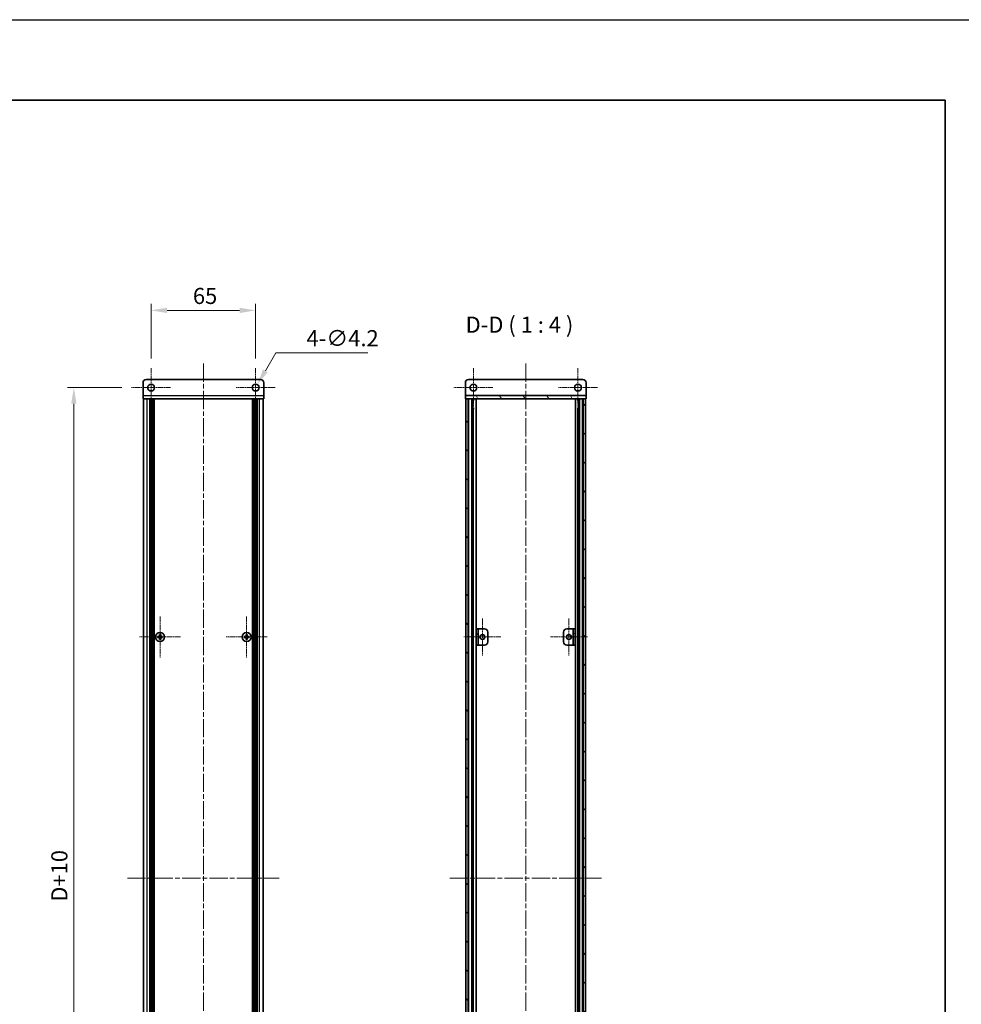
# Model space of a CAD drawing. Units: millimetres. Extents: x -50 to 7364, y -50 to 4717.
# Drawn here: x 1791 to 2376, y 2308 to 2920 of the extents above; entities that cross this region are included whole.
import ezdxf

# ---------------------------------------------------------------- set-up
doc = ezdxf.new("R2010")
doc.units = ezdxf.units.MM
doc.header["$LTSCALE"] = 2
doc.linetypes.add('CHAIN', pattern=[0.3543, 0.2362, -0.0295, 0.0591, -0.0295])
doc.layers.get('Defpoints').update_dxf_attribs({"lineweight": 25})
for name, color, linetype, lineweight in [('Border (ISO)', 7, 'Continuous', 35), ('Dimension (ISO)', 7, 'Continuous', 18), ('Symbol (ISO)', 7, 'Continuous', 18), ('Visible (ISO)', 7, 'Continuous', 35), ('Visible Narrow (ISO)', 7, 'Continuous', 25)]:
    doc.layers.add(name, color=color, linetype=linetype, lineweight=lineweight)
for name, color, linetype, lineweight, true_color in [('Center Mark (ISO)', 7, 'Continuous', 18, 0x80ffff), ('Centerline (ISO)', 7, 'Continuous', 18, 0x80ffff), ('Hatch (ISO)', 1, 'Continuous', 18, 0xff0000)]:
    doc.layers.add(name, color=color, linetype=linetype, lineweight=lineweight, true_color=true_color)
doc.styles.add('Note Text (TK)', font='txt')
doc.dimstyles.new('Default - Method 1b (TK)', dxfattribs={"dimscale": 2, "dimtxt": 2.5, "dimasz": 2.5, "dimexe": 1, "dimexo": 1.5, "dimgap": 1, "dimtad": 1, "dimtoh": 1, "dimrnd": 1e-08, "dimdsep": 46, "dimtxsty": 'Note Text (TK)', "dimcen": 0.09, "dimdle": 5, "dimclrd": 100, "dimclre": 100, "dimclrt": 7, "dimadec": 1, "dimazin": 1, "dimtfac": 1, "dimtmove": 0, "dimatfit": 3, "dimfxl": 0, "dimtolj": 1, "dimlwd": -1, "dimlwe": -1, "dimarcsym": 0})
pattern_1 = [(135.0002, (744, 1713.5), (-8.98022, -8.98029), [])]

# ---------------------------------------------------------------- blocks, each defined once
blk = doc.blocks.new('図面枠 tk図枠')
at = {"layer": 'Border (ISO)'}
for p, q in [((14.5, 289), (405.5, 289)), ((405.5, 289), (405.5, 8))]:
    blk.add_line(p, q, dxfattribs=at)
blk = doc.blocks.new('*D199')
at = {"layer": 'Defpoints', "color": 0, "transparency": 16777216}
for p in [(1937.39, 2738.81), (1872.39, 2702.91), (1937.39, 2702.91)]:
    blk.add_point(p, dxfattribs=at)
at = {"layer": 'Dimension (ISO)', "color": 100, "transparency": 16777216}
for p, q in [((1872.39, 2708.91), (1872.39, 2742.81)), ((1937.39, 2708.91), (1937.39, 2742.81)), ((1882.39, 2738.81), (1927.39, 2738.81))]:
    blk.add_line(p, q, dxfattribs=at)
for points in [[(1882.39, 2740.48), (1882.39, 2737.14), (1872.39, 2738.81)], [(1927.39, 2740.48), (1927.39, 2737.14), (1937.39, 2738.81)]]:
    blk.add_solid(points, dxfattribs=at)
at = {"layer": 'Dimension (ISO)', "color": 7, "transparency": 16777216, "insert": (1898.39, 2747.81), "char_height": 10, "attachment_point": 4, "style": 'Note Text (TK)'}
blk.add_mtext('\\A1;65', dxfattribs=at)
blk = doc.blocks.new('*D200')
at = {"layer": 'Defpoints', "color": 0, "transparency": 16777216}
for p in [(1936.34, 2688.99), (1938.44, 2692.63)]:
    blk.add_point(p, dxfattribs=at)
at = {"layer": 'Dimension (ISO)', "color": 100, "transparency": 16777216}
for p, q in [((1949.93, 2712.53), (1943.44, 2701.29)), ((2007.06, 2712.53), (1949.93, 2712.53)), ((1937.03, 2690.81), (1937.75, 2690.81)), ((1937.39, 2690.45), (1937.39, 2691.17))]:
    blk.add_line(p, q, dxfattribs=at)
blk.add_solid([(1942, 2702.12), (1944.89, 2700.46), (1938.44, 2692.63)], dxfattribs=at)
at = {"layer": 'Dimension (ISO)', "color": 7, "transparency": 16777216, "insert": (1968.99, 2721.53), "char_height": 10, "attachment_point": 4, "style": 'Note Text (TK)'}
blk.add_mtext('\\A1;\\fＭＳ Ｐゴシック|b0|i0;\\H10.0000;4-∅4.2', dxfattribs=at)
blk = doc.blocks.new('*D201')
at = {"layer": 'Defpoints', "color": 0, "transparency": 16777216}
for p in [(1860.29, 2690.81), (1824.39, 2080.81), (1860.29, 2080.81)]:
    blk.add_point(p, dxfattribs=at)
at = {"layer": 'Dimension (ISO)', "color": 100, "transparency": 16777216}
for p, q in [((1854.29, 2690.81), (1820.39, 2690.81)), ((1824.39, 2680.81), (1824.39, 2090.81)), ((1854.29, 2080.81), (1820.39, 2080.81))]:
    blk.add_line(p, q, dxfattribs=at)
for points in [[(1822.73, 2680.81), (1826.06, 2680.81), (1824.39, 2690.81)], [(1822.73, 2090.81), (1826.06, 2090.81), (1824.39, 2080.81)]]:
    blk.add_solid(points, dxfattribs=at)
at = {"layer": 'Dimension (ISO)', "color": 7, "transparency": 16777216, "insert": (1815.39, 2368.23), "char_height": 10, "attachment_point": 4, "rotation": 90, "style": 'Note Text (TK)'}
blk.add_mtext('\\A1; \\fＭＳ Ｐゴシック|b0|i0;\\H10.0000;D+10', dxfattribs=at)

msp = doc.modelspace()

# ---------------------------------------------------------------- hatches: boundary and pattern name
at = {"layer": 'Hatch (ISO)'}
h = msp.add_hatch(dxfattribs=at)
h.set_pattern_fill('ANSI31', color=256, scale=101.6, angle=75.0001754, style=0)
h.set_pattern_definition([(120.0002, (744, 1713.5), (-10.9985, -6.35003), [])])
h.paths.add_polyline_path([(2067.7362, 2683.8104), (2068.0362, 2683.8104), (2069.5362, 2683.8104), (2140.9362, 2683.8104), (2142.4362, 2683.8104), (2142.7362, 2683.8104), (2142.7362, 2685.8104), (2067.7362, 2685.8104)])
h = msp.add_hatch(dxfattribs=at)
h.set_pattern_fill('ANSI31', color=256, scale=101.6, angle=90.0002105, style=0)
h.set_pattern_definition(pattern_1)
h.paths.add_polyline_path([(2068.0362, 2087.8104), (2069.5362, 2087.8104), (2069.5362, 2683.8104), (2068.0362, 2683.8104)])
h = msp.add_hatch(dxfattribs=at)
h.set_pattern_fill('ANSI31', color=256, scale=101.6, style=0)
h.set_pattern_definition([(45, (744, 1713.5), (-8.98026, 8.98026), [])])
h.paths.add_polyline_path([(2140.9362, 2087.8104), (2142.4362, 2087.8104), (2142.4362, 2683.8104), (2140.9362, 2683.8104)])
h = msp.add_hatch(dxfattribs=at)
h.set_pattern_fill('ANSI31', color=256, scale=101.6, angle=90.0002105, style=0)
h.set_pattern_definition(pattern_1)
h.paths.add_polyline_path([(2074.5362, 2530.8104), (2075.7362, 2530.8104), (2075.7362, 2540.8104), (2074.5362, 2540.8104)])
h = msp.add_hatch(dxfattribs=at)
h.set_pattern_fill('ANSI31', color=256, scale=101.6, angle=105.0002455, style=0)
h.set_pattern_definition([(150.00025, (744, 1713.5), (-6.34995, -10.99855), [])])
h.paths.add_polyline_path([(2135.9362, 2540.8104), (2134.7362, 2540.8104), (2134.7362, 2530.8104), (2135.9362, 2530.8104)])

# ---------------------------------------------------------------- linework, layer by layer
at = {"color": 6}
msp.add_lwpolyline([(-50, 2919.5), (5995, 2919.5), (5995, 1695.5), (-50, 1695.5)], close=True, dxfattribs=at)
at = {"layer": 'Center Mark (ISO)', "linetype": 'CHAIN', "ltscale": 6.722705}
for p, q in [((1872.3918, 2702.9104), (1872.3918, 2678.7104)), ((1937.3918, 2702.9104), (1937.3918, 2678.7104)), ((2072.7362, 2702.9104), (2072.7362, 2678.7104)), ((2137.7362, 2702.9104), (2137.7362, 2678.7104)), ((1884.4918, 2690.8104), (1860.2918, 2690.8104)), ((1949.4918, 2690.8104), (1925.2918, 2690.8104)), ((2084.8362, 2690.8104), (2060.6362, 2690.8104)), ((2149.8362, 2690.8104), (2125.6362, 2690.8104))]:
    msp.add_line(p, q, dxfattribs=at)
at = {"layer": 'Center Mark (ISO)', "linetype": 'CHAIN', "ltscale": 7.111628}
for p, q in [((1877.9918, 2548.6104), (1877.9918, 2523.0104)), ((1931.7918, 2548.6104), (1931.7918, 2523.0104)), ((1890.7918, 2535.8104), (1865.1918, 2535.8104)), ((1944.5918, 2535.8104), (1918.9918, 2535.8104))]:
    msp.add_line(p, q, dxfattribs=at)
at = {"layer": 'Center Mark (ISO)', "linetype": 'CHAIN', "ltscale": 6.389343}
for p, q in [((2078.3362, 2547.3104), (2078.3362, 2524.3104)), ((2132.1362, 2547.3104), (2132.1362, 2524.3104)), ((2089.8362, 2535.8104), (2066.8362, 2535.8104)), ((2143.6362, 2535.8104), (2120.6362, 2535.8104))]:
    msp.add_line(p, q, dxfattribs=at)
at = {"layer": 'Centerline (ISO)', "linetype": 'CHAIN', "ltscale": 23.990969}
for p, q in [((1904.8918, 2705.8104), (1904.8918, 2065.8104)), ((2105.2362, 2705.8104), (2105.2362, 2065.8104)), ((1857.6918, 2385.8104), (1952.0918, 2385.8104)), ((2058.0362, 2385.8104), (2152.4362, 2385.8104))]:
    msp.add_line(p, q, dxfattribs=at)
at = {"layer": 'Visible (ISO)'}
for p, q in [((1867.3918, 2685.8114), (1867.3918, 2693.8104)), ((1869.3918, 2695.8104), (1940.3918, 2695.8104)), ((1942.3918, 2693.8104), (1942.3918, 2685.8114)), ((2067.7362, 2693.8104), (2067.7362, 2685.8114)), ((2140.7362, 2695.8104), (2069.7362, 2695.8104)), ((2142.7362, 2693.8104), (2142.7362, 2685.8114)), ((1867.3918, 2685.8114), (1867.3918, 2683.8104)), ((1942.3918, 2683.8104), (1867.3918, 2683.8104)), ((1867.6918, 2087.8104), (1867.6918, 2683.8104)), ((1871.5418, 2087.8104), (1871.5418, 2683.8104)), ((1871.7918, 2087.8104), (1871.7918, 2683.8104)), ((1872.0418, 2087.8104), (1872.0418, 2683.8104)), ((1872.2918, 2087.8104), (1872.2918, 2683.8104)), ((1872.5418, 2087.8104), (1872.5418, 2683.8104)), ((1872.7918, 2087.8104), (1872.7918, 2683.8104)), ((1873.0418, 2087.8104), (1873.0418, 2683.8104)), ((1873.2918, 2087.8104), (1873.2918, 2683.8104)), ((1873.5418, 2087.8104), (1873.5418, 2683.8104)), ((1873.7918, 2087.8104), (1873.7918, 2683.8104)), ((1874.0418, 2087.8104), (1874.0418, 2683.8104)), ((1874.2918, 2087.8104), (1874.2918, 2683.8104)), ((1935.4918, 2087.8104), (1935.4918, 2683.8104)), ((1935.7418, 2087.8104), (1935.7418, 2683.8104)), ((1935.9918, 2087.8104), (1935.9918, 2683.8104)), ((1936.2418, 2087.8104), (1936.2418, 2683.8104)), ((1936.4918, 2087.8104), (1936.4918, 2683.8104)), ((1936.7418, 2087.8104), (1936.7418, 2683.8104)), ((1936.9918, 2087.8104), (1936.9918, 2683.8104)), ((1937.2418, 2087.8104), (1937.2418, 2683.8104)), ((1937.4918, 2087.8104), (1937.4918, 2683.8104)), ((1937.7418, 2087.8104), (1937.7418, 2683.8104)), ((1937.9918, 2087.8104), (1937.9918, 2683.8104)), ((1938.2418, 2087.8104), (1938.2418, 2683.8104)), ((1942.0918, 2087.8104), (1942.0918, 2683.8104)), ((1942.3918, 2683.8104), (1942.3918, 2685.8114)), ((2067.7362, 2685.8114), (2067.7362, 2685.8104)), ((2142.7362, 2685.8104), (2067.7362, 2685.8104)), ((2067.7362, 2685.8104), (2067.7362, 2683.8104)), ((2067.7362, 2683.8104), (2142.7362, 2683.8104)), ((2069.5362, 2683.8104), (2068.0362, 2683.8104)), ((2068.0362, 2683.8104), (2068.0362, 2087.8104)), ((2069.5362, 2087.8104), (2069.5362, 2683.8104)), ((2069.5862, 2087.8104), (2069.5862, 2683.8104)), ((2072.2223, 2087.8104), (2072.2223, 2683.8104)), ((2072.2223, 2683.6204), (2072.9799, 2683.6204)), ((2072.2223, 2683.1204), (2073.195, 2683.1204)), ((2074.3667, 2087.8104), (2074.3667, 2683.8104)), ((2136.1056, 2087.8104), (2136.1056, 2683.8104)), ((2137.2773, 2683.1204), (2138.25, 2683.1204)), ((2137.4924, 2683.6204), (2138.25, 2683.6204)), ((2138.25, 2087.8104), (2138.25, 2683.8104)), ((2140.8862, 2087.8104), (2140.8862, 2683.8104)), ((2142.4362, 2683.8104), (2140.9362, 2683.8104)), ((2140.9362, 2683.8104), (2140.9362, 2087.8104)), ((2142.4362, 2087.8104), (2142.4362, 2683.8104)), ((2142.7362, 2685.8114), (2142.7362, 2685.8104)), ((2142.7362, 2683.8104), (2142.7362, 2685.8104)), ((2072.2223, 2677.8104), (2073.195, 2677.8104)), ((2137.2773, 2677.8104), (2138.25, 2677.8104)), ((2075.7362, 2540.8104), (2074.5362, 2540.8104)), ((2074.5362, 2540.8104), (2074.5362, 2530.8104)), ((2075.7362, 2530.8104), (2075.7362, 2540.8104)), ((2075.7362, 2540.8104), (2075.7372, 2540.8104)), ((2075.7372, 2540.8104), (2079.7362, 2540.8104)), ((2130.7362, 2540.8104), (2134.7352, 2540.8104)), ((2134.7352, 2540.8104), (2134.7362, 2540.8104)), ((2135.9362, 2540.8104), (2134.7362, 2540.8104)), ((2134.7362, 2540.8104), (2134.7362, 2530.8104)), ((2135.9362, 2530.8104), (2135.9362, 2540.8104)), ((1877.1168, 2536.1854), (1876.3918, 2536.1854)), ((1876.3918, 2536.1854), (1876.3918, 2535.4354)), ((1876.3918, 2535.4354), (1877.1168, 2535.4354)), ((1878.3668, 2537.4104), (1877.6168, 2537.4104)), ((1877.6168, 2537.4104), (1877.6168, 2536.6854)), ((1877.6168, 2534.9354), (1877.6168, 2534.2104)), ((1877.6168, 2534.2104), (1878.3668, 2534.2104)), ((1878.3668, 2536.6854), (1878.3668, 2537.4104)), ((1878.3668, 2534.2104), (1878.3668, 2534.9354)), ((1879.5918, 2536.1854), (1878.8668, 2536.1854)), ((1878.8668, 2535.4354), (1879.5918, 2535.4354)), ((1879.5918, 2535.4354), (1879.5918, 2536.1854)), ((1930.9168, 2536.1854), (1930.1918, 2536.1854)), ((1930.1918, 2536.1854), (1930.1918, 2535.4354)), ((1930.1918, 2535.4354), (1930.9168, 2535.4354)), ((1932.1668, 2537.4104), (1931.4168, 2537.4104)), ((1931.4168, 2537.4104), (1931.4168, 2536.6854)), ((1931.4168, 2534.9354), (1931.4168, 2534.2104)), ((1931.4168, 2534.2104), (1932.1668, 2534.2104)), ((1932.1668, 2536.6854), (1932.1668, 2537.4104)), ((1932.1668, 2534.2104), (1932.1668, 2534.9354)), ((1933.3918, 2536.1854), (1932.6668, 2536.1854)), ((1932.6668, 2535.4354), (1933.3918, 2535.4354)), ((1933.3918, 2535.4354), (1933.3918, 2536.1854)), ((2081.7362, 2538.8104), (2081.7362, 2532.8104)), ((2128.7362, 2532.8104), (2128.7362, 2538.8104)), ((2074.5362, 2530.8104), (2075.7362, 2530.8104)), ((2075.7372, 2530.8104), (2075.7362, 2530.8104)), ((2079.7362, 2530.8104), (2075.7372, 2530.8104)), ((2134.7352, 2530.8104), (2130.7362, 2530.8104)), ((2134.7362, 2530.8104), (2134.7352, 2530.8104)), ((2134.7362, 2530.8104), (2135.9362, 2530.8104))]:
    msp.add_line(p, q, dxfattribs=at)
for centre, radius in [((1872.3918, 2690.8104), 2.1), ((1937.3918, 2690.8104), 2.1), ((2072.7362, 2690.8104), 2.1), ((2137.7362, 2690.8104), 2.1), ((1877.9918, 2535.8104), 2.8), ((1931.7918, 2535.8104), 2.8), ((2078.3362, 2535.8104), 1.5), ((2132.1362, 2535.8104), 1.5)]:
    msp.add_circle(centre, radius, dxfattribs=at)
for centre, start, end in [((1869.3918, 2693.8104), 90, 180), ((1940.3918, 2693.8104), 0, 90), ((2069.7362, 2693.8104), 90, 180), ((2140.7362, 2693.8104), 0, 90), ((2079.7362, 2538.8104), 0, 90), ((2130.7362, 2538.8104), 90, 180), ((2079.7362, 2532.8104), 270, 0), ((2130.7362, 2532.8104), 180, 270)]:
    msp.add_arc(centre, 2, start, end, dxfattribs=at)
for points in [[(1877.1168, 2536.1854), (1877.1793, 2536.1854), (1877.2462, 2536.1979), (1877.3695, 2536.2488), (1877.4258, 2536.2873), (1877.5149, 2536.3764), (1877.5534, 2536.4328), (1877.6044, 2536.556), (1877.6168, 2536.6229), (1877.6168, 2536.6854)], [(1877.6168, 2534.9354), (1877.6168, 2534.9979), (1877.6044, 2535.0648), (1877.5534, 2535.1881), (1877.5149, 2535.2444), (1877.4258, 2535.3335), (1877.3695, 2535.372), (1877.2462, 2535.423), (1877.1793, 2535.4354), (1877.1168, 2535.4354)], [(1878.3668, 2536.6854), (1878.3668, 2536.6229), (1878.3793, 2536.556), (1878.4302, 2536.4328), (1878.4687, 2536.3764), (1878.5578, 2536.2873), (1878.6141, 2536.2488), (1878.7374, 2536.1979), (1878.8043, 2536.1854), (1878.8668, 2536.1854)], [(1878.8668, 2535.4354), (1878.8043, 2535.4354), (1878.7374, 2535.423), (1878.6141, 2535.372), (1878.5578, 2535.3335), (1878.4687, 2535.2444), (1878.4302, 2535.1881), (1878.3793, 2535.0648), (1878.3668, 2534.9979), (1878.3668, 2534.9354)], [(1930.9168, 2536.1854), (1930.9793, 2536.1854), (1931.0462, 2536.1979), (1931.1695, 2536.2488), (1931.2258, 2536.2873), (1931.3149, 2536.3764), (1931.3534, 2536.4328), (1931.4044, 2536.556), (1931.4168, 2536.6229), (1931.4168, 2536.6854)], [(1931.4168, 2534.9354), (1931.4168, 2534.9979), (1931.4044, 2535.0648), (1931.3534, 2535.1881), (1931.3149, 2535.2444), (1931.2258, 2535.3335), (1931.1695, 2535.372), (1931.0462, 2535.423), (1930.9793, 2535.4354), (1930.9168, 2535.4354)], [(1932.1668, 2536.6854), (1932.1668, 2536.6229), (1932.1793, 2536.556), (1932.2302, 2536.4328), (1932.2687, 2536.3764), (1932.3578, 2536.2873), (1932.4141, 2536.2488), (1932.5374, 2536.1979), (1932.6043, 2536.1854), (1932.6668, 2536.1854)], [(1932.6668, 2535.4354), (1932.6043, 2535.4354), (1932.5374, 2535.423), (1932.4141, 2535.372), (1932.3578, 2535.3335), (1932.2687, 2535.2444), (1932.2302, 2535.1881), (1932.1793, 2535.0648), (1932.1668, 2534.9979), (1932.1668, 2534.9354)]]:
    msp.add_open_spline(points, degree=3, knots=[0.076192776, 0.076192776, 0.076192776, 0.076192776, 0.0950828432, 0.0950828432, 0.1139729103, 0.1139729103, 0.1328629774, 0.1328629774, 0.1517530446, 0.1517530446, 0.1517530446, 0.1517530446], dxfattribs=at)
at = {"layer": 'Visible Narrow (ISO)'}
for p, q in [((1867.3918, 2685.8114), (1942.3918, 2685.8114)), ((1869.8918, 2087.8104), (1869.8918, 2683.8104)), ((1939.8918, 2087.8104), (1939.8918, 2683.8104)), ((2067.7362, 2685.8114), (2142.7362, 2685.8114)), ((2069.8862, 2087.8104), (2069.8862, 2683.8104)), ((2071.6682, 2087.8104), (2071.6682, 2683.8104)), ((2071.8137, 2087.8104), (2071.8137, 2683.8104)), ((2138.6586, 2087.8104), (2138.6586, 2683.8104)), ((2138.8041, 2087.8104), (2138.8041, 2683.8104)), ((2140.5862, 2087.8104), (2140.5862, 2683.8104)), ((2072.8744, 2093.8104), (2072.8744, 2677.8104)), ((2137.5979, 2093.8104), (2137.5979, 2677.8104)), ((2075.7372, 2540.8104), (2075.7372, 2530.8104)), ((2134.7352, 2530.8104), (2134.7352, 2540.8104)), ((1877.3918, 2535.353), (1877.3918, 2536.2678)), ((1877.5344, 2536.4104), (1878.4492, 2536.4104)), ((1878.4492, 2535.2104), (1877.5344, 2535.2104)), ((1878.5918, 2536.2678), (1878.5918, 2535.353)), ((1931.1918, 2535.353), (1931.1918, 2536.2678)), ((1931.3344, 2536.4104), (1932.2492, 2536.4104)), ((1932.2492, 2535.2104), (1931.3344, 2535.2104)), ((1932.3918, 2536.2678), (1932.3918, 2535.353))]:
    msp.add_line(p, q, dxfattribs=at)

# ---------------------------------------------------------------- block references
at = {"xscale": 4, "yscale": 4, "zscale": 4}
msp.add_blockref('図面枠 tk図枠', (744, 1713.5), dxfattribs=at)

# ---------------------------------------------------------------- texts
at = {"layer": 'Symbol (ISO)', "color": 7, "insert": (2067.9031, 2721.8104), "char_height": 10, "attachment_point": 7, "style": 'Note Text (TK)'}
msp.add_mtext('D-D ( 1 : 4 )', dxfattribs=at)

# ---------------------------------------------------------------- dimensions: what is measured, and where the dimension line sits
at = {"layer": 'Dimension (ISO)', "color": 100, "true_color": 0x00ff3f}
dim = msp.add_linear_dim(base=(1937.3918, 2738.8104), p1=(1872.3918, 2702.9104), p2=(1937.3918, 2702.9104), angle=180, dimstyle='Default - Method 1b (TK)', override={"dimscale": 0, "dimtxt": 10, "dimasz": 10, "dimexe": 4, "dimexo": 6, "dimgap": 4, "dimtoh": 0, "dimdec": 2, "dimcen": 0.36, "dimtol": 0, "dimlim": 0, "dimtp": 0, "dimtm": 0, "dimtdec": 2, "dimtofl": 0, "dimatfit": 1}, dxfattribs=at)
dim.commit()
dim.dimension.update_dxf_attribs({"geometry": '*D199', "text_midpoint": (1904.8918, 2738.8104), "dimtype": 160})
dim = msp.add_diameter_dim_2p(p1=(1936.3418, 2688.9918), p2=(1938.4418, 2692.6291), text='\\fＭＳ Ｐゴシック|b0|i0;\\H10.0000;4-<>', dimstyle='Default - Method 1b (TK)', override={"dimscale": 0, "dimtxt": 10, "dimasz": 10, "dimexe": 4, "dimexo": 6, "dimgap": 4, "dimtih": 1, "dimdec": 2, "dimlfac": 1, "dimcen": 0.36, "dimtol": 0, "dimlim": 0, "dimtp": 0, "dimtm": 0, "dimtdec": 2, "dimtofl": 0}, dxfattribs=at)
dim.commit()
dim.dimension.update_dxf_attribs({"geometry": '*D200', "text_midpoint": (1988.0265, 2712.5306), "dimtype": 163})
dim = msp.add_linear_dim(base=(1824.3918, 2080.8104), p1=(1860.2918, 2690.8104), p2=(1860.2918, 2080.8104), angle=90, text=' \\fＭＳ Ｐゴシック|b0|i0;\\H10.0000;D+10', dimstyle='Default - Method 1b (TK)', override={"dimscale": 0, "dimtxt": 10, "dimasz": 10, "dimexe": 4, "dimexo": 6, "dimgap": 4, "dimtoh": 0, "dimdec": 2, "dimcen": 0.36, "dimtol": 0, "dimlim": 0, "dimtp": 0, "dimtm": 0, "dimtdec": 2, "dimtofl": 0, "dimatfit": 1}, dxfattribs=at)
dim.commit()
dim.dimension.update_dxf_attribs({"geometry": '*D201', "text_midpoint": (1824.3918, 2385.8104), "dimtype": 160})

doc.saveas('drawing.dxf')
